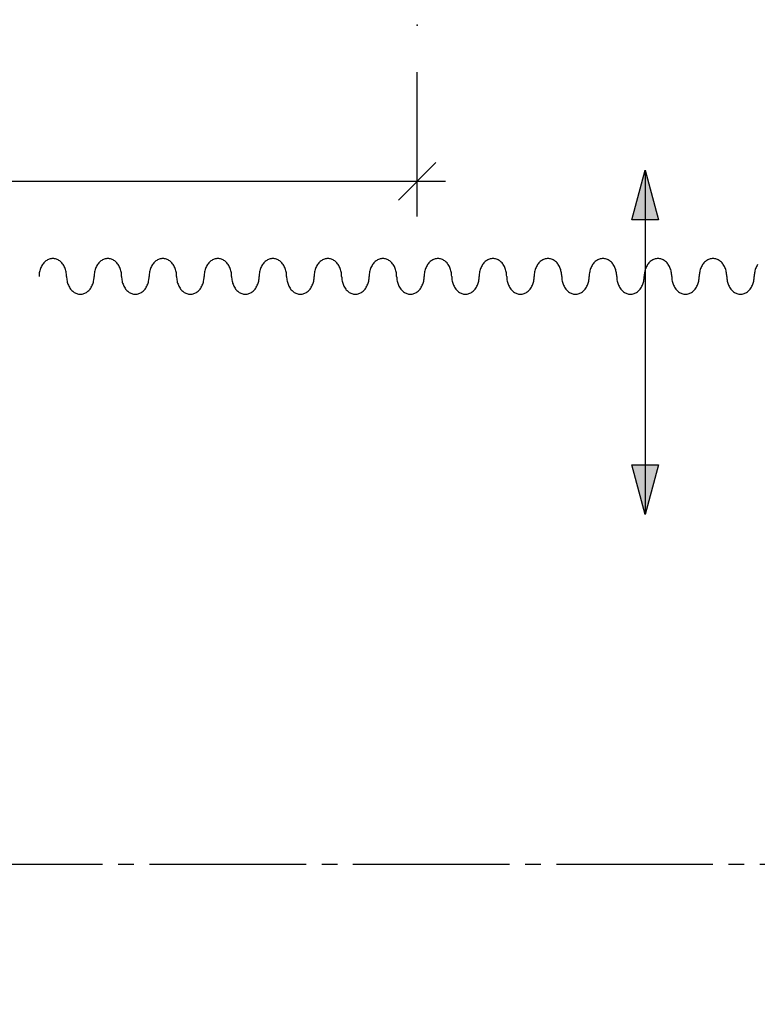
# Model space of a CAD drawing. Extents: x -158 to 41, y -123 to 59.
# Drawn here: x -13 to -8, y 25 to 31 of the extents above; entities that cross this region are included whole.
import ezdxf
from ezdxf.enums import TextEntityAlignment as Align

# ---------------------------------------------------------------- set-up
doc = ezdxf.new("R2010")
doc.units = 0
doc.header["$MEASUREMENT"] = 0
doc.linetypes.add('STYLE_09', pattern=[1.299925, 0.99994, -0.099995, 0.099995, -0.099995])
for name, color, linetype in [('018', 7, 'Continuous'), ('Bemaßung', 7, 'Continuous'), ('Tribüne', 7, 'Continuous'), ('Verdeckt', 7, 'Continuous')]:
    doc.layers.add(name, color=color, linetype=linetype)
doc.styles.add('ERSTELLTER_STIL_1', font='ARIAL.ttf')
doc.dimstyles.new('Dimstyle_2F0E', dxfattribs={"dimtxt": 0.25287, "dimasz": 0.227986, "dimexe": 0.18, "dimexo": 0.3, "dimgap": 0.09, "dimtad": 1, "dimzin": 0, "dimdsep": 46, "dimtxsty": 'ERSTELLTER_STIL_1', "dimblk": 'ARROWHEAD_6', "dimblk1": 'ARROWHEAD_6', "dimblk2": 'ARROWHEAD_6', "dimcen": 0.09, "dimclrd": 7, "dimclre": 7, "dimclrt": 7, "dimazin": 0, "dimtfac": 1, "dimtdec": 4, "dimtmove": 0, "dimatfit": 3, "dimfxl": 1, "dimtolj": 1, "dimtzin": 0, "dimarcsym": 0})

# ---------------------------------------------------------------- blocks, each defined once
blk = doc.blocks.new('HATCH_213', base_point=(-8.8387, 30.2059))
at = {"layer": 'Tribüne'}
blk.add_hatch(color=255, dxfattribs=at).paths.add_polyline_path([(-8.8387, 30.2059), (-8.7537, 30.5234), (-8.6686, 30.2059)], flags=0)
blk = doc.blocks.new('HATCH_214', base_point=(-8.6686, 28.6409))
at = {"layer": 'Tribüne'}
blk.add_hatch(color=255, dxfattribs=at).paths.add_polyline_path([(-8.6686, 28.6409), (-8.7537, 28.3234), (-8.8387, 28.6409)], flags=0)
blk = doc.blocks.new('*D848')
at = {"layer": 'Bemaßung', "color": 7, "linetype": 'Continuous'}
for p, q in [((16.106774, 43.034001), (16.106774, 42.854012)), ((16.226767, 42.734019), (15.986782, 42.974004)), ((5.000543, 42.854012), (16.331761, 42.854012)), ((16.106774, 42.854012), (16.106774, 19.278612)), ((15.986782, 19.398604), (16.226767, 19.158619)), ((-18.119457, 19.278612), (16.331761, 19.278612)), ((16.106774, 19.278612), (16.106774, 19.098623))]:
    blk.add_line(p, q, dxfattribs=at)
at = {"layer": 'Bemaßung', "color": 7, "style": 'ERSTELLTER_STIL_1', "oblique": -0.000003}
blk.add_text('5', height=0.168588, rotation=90, dxfattribs=at).set_placement((15.971919, 31.45685))
blk.add_text('23,57', height=0.25287, rotation=90, dxfattribs=at).set_placement((16.0562, 31.438392), align=Align.RIGHT)
blk = doc.blocks.new('ARROWHEAD_6')
at = {"color": 0, "linetype": 'Continuous'}
for p, q in [((-0.5, -0.5), (0.5, 0.5)), ((0, 0), (-1, 0))]:
    blk.add_line(p, q, dxfattribs=at)
blk = doc.blocks.new('*D950')
at = {"layer": 'Bemaßung', "color": 7, "linetype": 'Continuous'}
for p, q in [((-18.619457, 30.226956), (-18.619457, 31.151942)), ((-10.209457, 30.226956), (-10.209457, 31.148612)), ((-18.499464, 30.571935), (-18.739449, 30.33195)), ((-10.329449, 30.33195), (-10.089464, 30.571935)), ((-18.799446, 30.451942), (-18.619457, 30.451942)), ((-18.619457, 30.451942), (-10.209457, 30.451942)), ((-10.209457, 30.451942), (-10.029468, 30.451942))]:
    blk.add_line(p, q, dxfattribs=at)
at = {"layer": 'Bemaßung', "color": 7, "style": 'ERSTELLTER_STIL_1', "oblique": -0.000003}
blk.add_text('8,41', height=0.25287, dxfattribs=at).set_placement((-14.754025, 30.502516))

msp = doc.modelspace()

# ---------------------------------------------------------------- linework, layer by layer
at = {"layer": '018', "color": 7, "linetype": 'Continuous'}
msp.add_line((-8.753661, 30.523353), (-8.753661, 28.323353), dxfattribs=at)
for points in [[(-12.450116, 29.844479), (-12.4503, 29.852053), (-12.450852, 29.859498), (-12.451772, 29.866816), (-12.45306, 29.874006), (-12.454716, 29.881069), (-12.45674, 29.888003), (-12.459131, 29.894809), (-12.461891, 29.901488), (-12.464969, 29.907927), (-12.468317, 29.914018), (-12.471934, 29.919758), (-12.475821, 29.92515), (-12.479977, 29.930192), (-12.484402, 29.934884), (-12.489096, 29.939227), (-12.49406, 29.943221), (-12.499208, 29.946801), (-12.504455, 29.949904), (-12.5098, 29.952529), (-12.515244, 29.954677), (-12.520786, 29.956348), (-12.526427, 29.957542), (-12.532167, 29.958258), (-12.538005, 29.958496), (-12.543843, 29.958258), (-12.549582, 29.957542), (-12.555223, 29.956348), (-12.560766, 29.954677), (-12.566209, 29.952529), (-12.571554, 29.949904), (-12.576801, 29.946801), (-12.581949, 29.943221), (-12.586913, 29.939227), (-12.591608, 29.934884), (-12.596033, 29.930192), (-12.600189, 29.92515), (-12.604075, 29.919758), (-12.607692, 29.914018), (-12.61104, 29.907927), (-12.614118, 29.901488), (-12.616878, 29.894809), (-12.61927, 29.888003), (-12.621294, 29.881069), (-12.62295, 29.874006), (-12.624237, 29.866816), (-12.625157, 29.859498), (-12.625479, 29.855792), (-12.625709, 29.852053), (-12.62579, 29.850171), (-12.625847, 29.848282), (-12.625867, 29.847334), (-12.625882, 29.846384), (-12.62589, 29.845433), (-12.625893, 29.844479)], [(-12.098562, 29.844479), (-12.098746, 29.852053), (-12.099298, 29.859498), (-12.100218, 29.866816), (-12.101506, 29.874006), (-12.103162, 29.881069), (-12.105185, 29.888003), (-12.107577, 29.894809), (-12.110337, 29.901488), (-12.113415, 29.907927), (-12.116763, 29.914018), (-12.12038, 29.919758), (-12.124267, 29.92515), (-12.128423, 29.930192), (-12.132848, 29.934884), (-12.137542, 29.939227), (-12.142506, 29.943221), (-12.147654, 29.946801), (-12.152901, 29.949904), (-12.158246, 29.952529), (-12.16369, 29.954677), (-12.169232, 29.956348), (-12.174873, 29.957542), (-12.180613, 29.958258), (-12.186451, 29.958496), (-12.192289, 29.958258), (-12.198028, 29.957542), (-12.203669, 29.956348), (-12.209212, 29.954677), (-12.214655, 29.952529), (-12.22, 29.949904), (-12.225247, 29.946801), (-12.230395, 29.943221), (-12.235359, 29.939227), (-12.240053, 29.934884), (-12.244479, 29.930192), (-12.248635, 29.92515), (-12.252521, 29.919758), (-12.256138, 29.914018), (-12.259486, 29.907927), (-12.262564, 29.901488), (-12.265324, 29.894809), (-12.267716, 29.888003), (-12.26974, 29.881069), (-12.271395, 29.874006), (-12.272683, 29.866816), (-12.273603, 29.859498), (-12.273925, 29.855792), (-12.274155, 29.852053), (-12.274236, 29.850171), (-12.274293, 29.848282), (-12.274313, 29.847334), (-12.274328, 29.846384), (-12.274336, 29.845433), (-12.274339, 29.844479)], [(-11.747008, 29.844479), (-11.747192, 29.852053), (-11.747744, 29.859498), (-11.748664, 29.866816), (-11.749952, 29.874006), (-11.751608, 29.881069), (-11.753631, 29.888003), (-11.756023, 29.894809), (-11.758783, 29.901488), (-11.761861, 29.907927), (-11.765209, 29.914018), (-11.768826, 29.919758), (-11.772713, 29.92515), (-11.776868, 29.930192), (-11.781294, 29.934884), (-11.785988, 29.939227), (-11.790952, 29.943221), (-11.7961, 29.946801), (-11.801347, 29.949904), (-11.806692, 29.952529), (-11.812136, 29.954677), (-11.817678, 29.956348), (-11.823319, 29.957542), (-11.829058, 29.958258), (-11.834897, 29.958496), (-11.840735, 29.958258), (-11.846474, 29.957542), (-11.852115, 29.956348), (-11.857657, 29.954677), (-11.863101, 29.952529), (-11.868446, 29.949904), (-11.873693, 29.946801), (-11.878841, 29.943221), (-11.883805, 29.939227), (-11.888499, 29.934884), (-11.892925, 29.930192), (-11.89708, 29.92515), (-11.900967, 29.919758), (-11.904584, 29.914018), (-11.907932, 29.907927), (-11.91101, 29.901488), (-11.91377, 29.894809), (-11.916162, 29.888003), (-11.918186, 29.881069), (-11.919841, 29.874006), (-11.921129, 29.866816), (-11.922049, 29.859498), (-11.922371, 29.855792), (-11.922601, 29.852053), (-11.922682, 29.850171), (-11.922739, 29.848282), (-11.922759, 29.847334), (-11.922774, 29.846384), (-11.922782, 29.845433), (-11.922785, 29.844479)], [(-11.395454, 29.844479), (-11.395638, 29.852053), (-11.39619, 29.859498), (-11.39711, 29.866816), (-11.398398, 29.874006), (-11.400053, 29.881069), (-11.402077, 29.888003), (-11.404469, 29.894809), (-11.407229, 29.901488), (-11.410307, 29.907927), (-11.413655, 29.914018), (-11.417272, 29.919758), (-11.421159, 29.92515), (-11.425314, 29.930192), (-11.42974, 29.934884), (-11.434434, 29.939227), (-11.439398, 29.943221), (-11.444546, 29.946801), (-11.449793, 29.949904), (-11.455138, 29.952529), (-11.460582, 29.954677), (-11.466124, 29.956348), (-11.471765, 29.957542), (-11.477504, 29.958258), (-11.483342, 29.958496), (-11.489181, 29.958258), (-11.49492, 29.957542), (-11.500561, 29.956348), (-11.506103, 29.954677), (-11.511547, 29.952529), (-11.516892, 29.949904), (-11.522139, 29.946801), (-11.527287, 29.943221), (-11.532251, 29.939227), (-11.536945, 29.934884), (-11.54137, 29.930192), (-11.545526, 29.92515), (-11.549413, 29.919758), (-11.55303, 29.914018), (-11.556378, 29.907927), (-11.559456, 29.901488), (-11.562216, 29.894809), (-11.564608, 29.888003), (-11.566631, 29.881069), (-11.568287, 29.874006), (-11.569575, 29.866816), (-11.570495, 29.859498), (-11.570817, 29.855792), (-11.571047, 29.852053), (-11.571127, 29.850171), (-11.571185, 29.848282), (-11.571205, 29.847334), (-11.571219, 29.846384), (-11.571228, 29.845433), (-11.571231, 29.844479)], [(-11.0439, 29.844479), (-11.044084, 29.852053), (-11.044636, 29.859498), (-11.045556, 29.866816), (-11.046844, 29.874006), (-11.048499, 29.881069), (-11.050523, 29.888003), (-11.052915, 29.894809), (-11.055675, 29.901488), (-11.058753, 29.907927), (-11.062101, 29.914018), (-11.065718, 29.919758), (-11.069604, 29.92515), (-11.07376, 29.930192), (-11.078186, 29.934884), (-11.08288, 29.939227), (-11.087844, 29.943221), (-11.092992, 29.946801), (-11.098239, 29.949904), (-11.103584, 29.952529), (-11.109027, 29.954677), (-11.11457, 29.956348), (-11.120211, 29.957542), (-11.12595, 29.958258), (-11.131788, 29.958496), (-11.137626, 29.958258), (-11.143366, 29.957542), (-11.149007, 29.956348), (-11.154549, 29.954677), (-11.159993, 29.952529), (-11.165338, 29.949904), (-11.170585, 29.946801), (-11.175733, 29.943221), (-11.180697, 29.939227), (-11.185391, 29.934884), (-11.189816, 29.930192), (-11.193972, 29.92515), (-11.197859, 29.919758), (-11.201476, 29.914018), (-11.204824, 29.907927), (-11.207902, 29.901488), (-11.210662, 29.894809), (-11.213054, 29.888003), (-11.215077, 29.881069), (-11.216733, 29.874006), (-11.218021, 29.866816), (-11.218941, 29.859498), (-11.219263, 29.855792), (-11.219493, 29.852053), (-11.219573, 29.850171), (-11.219631, 29.848282), (-11.219651, 29.847334), (-11.219665, 29.846384), (-11.219674, 29.845433), (-11.219677, 29.844479)], [(-10.692346, 29.844479), (-10.69253, 29.852053), (-10.693082, 29.859498), (-10.694002, 29.866816), (-10.695289, 29.874006), (-10.696945, 29.881069), (-10.698969, 29.888003), (-10.701361, 29.894809), (-10.704121, 29.901488), (-10.707199, 29.907927), (-10.710547, 29.914018), (-10.714164, 29.919758), (-10.71805, 29.92515), (-10.722206, 29.930192), (-10.726631, 29.934884), (-10.731326, 29.939227), (-10.73629, 29.943221), (-10.741438, 29.946801), (-10.746684, 29.949904), (-10.75203, 29.952529), (-10.757473, 29.954677), (-10.763016, 29.956348), (-10.768657, 29.957542), (-10.774396, 29.958258), (-10.780234, 29.958496), (-10.786072, 29.958258), (-10.791812, 29.957542), (-10.797453, 29.956348), (-10.802995, 29.954677), (-10.808439, 29.952529), (-10.813784, 29.949904), (-10.819031, 29.946801), (-10.824179, 29.943221), (-10.829142, 29.939227), (-10.833837, 29.934884), (-10.838262, 29.930192), (-10.842418, 29.92515), (-10.846305, 29.919758), (-10.849922, 29.914018), (-10.85327, 29.907927), (-10.856348, 29.901488), (-10.859108, 29.894809), (-10.861499, 29.888003), (-10.863523, 29.881069), (-10.865179, 29.874006), (-10.866467, 29.866816), (-10.867387, 29.859498), (-10.867709, 29.855792), (-10.867939, 29.852053), (-10.868019, 29.850171), (-10.868077, 29.848282), (-10.868097, 29.847334), (-10.868111, 29.846384), (-10.86812, 29.845433), (-10.868123, 29.844479)], [(-10.340792, 29.844479), (-10.340976, 29.852053), (-10.341528, 29.859498), (-10.342447, 29.866816), (-10.343735, 29.874006), (-10.345391, 29.881069), (-10.347415, 29.888003), (-10.349807, 29.894809), (-10.352566, 29.901488), (-10.355645, 29.907927), (-10.358993, 29.914018), (-10.36261, 29.919758), (-10.366496, 29.92515), (-10.370652, 29.930192), (-10.375077, 29.934884), (-10.379772, 29.939227), (-10.384736, 29.943221), (-10.389884, 29.946801), (-10.39513, 29.949904), (-10.400476, 29.952529), (-10.405919, 29.954678), (-10.411462, 29.956348), (-10.417103, 29.957542), (-10.422842, 29.958258), (-10.42868, 29.958496), (-10.434518, 29.958258), (-10.440258, 29.957542), (-10.445899, 29.956348), (-10.451441, 29.954678), (-10.456885, 29.952529), (-10.46223, 29.949904), (-10.467476, 29.946801), (-10.472624, 29.943221), (-10.477588, 29.939227), (-10.482283, 29.934884), (-10.486708, 29.930192), (-10.490864, 29.92515), (-10.494751, 29.919758), (-10.498368, 29.914018), (-10.501715, 29.907927), (-10.504794, 29.901488), (-10.507554, 29.894809), (-10.509945, 29.888003), (-10.511969, 29.881069), (-10.513625, 29.874006), (-10.514913, 29.866816), (-10.515833, 29.859498), (-10.516155, 29.855792), (-10.516385, 29.852053), (-10.516465, 29.850171), (-10.516523, 29.848282), (-10.516543, 29.847334), (-10.516557, 29.846384), (-10.516566, 29.845433), (-10.516569, 29.844479)], [(-9.989238, 29.844479), (-9.989422, 29.852053), (-9.989973, 29.859498), (-9.990893, 29.866816), (-9.992181, 29.874006), (-9.993837, 29.881069), (-9.995861, 29.888003), (-9.998253, 29.894809), (-10.001012, 29.901488), (-10.004091, 29.907927), (-10.007439, 29.914018), (-10.011056, 29.919758), (-10.014942, 29.92515), (-10.019098, 29.930192), (-10.023523, 29.934884), (-10.028218, 29.939227), (-10.033182, 29.943221), (-10.03833, 29.946801), (-10.043576, 29.949904), (-10.048921, 29.952529), (-10.054365, 29.954678), (-10.059908, 29.956348), (-10.065548, 29.957542), (-10.071288, 29.958258), (-10.077126, 29.958496), (-10.082964, 29.958258), (-10.088704, 29.957542), (-10.094345, 29.956348), (-10.099887, 29.954678), (-10.105331, 29.952529), (-10.110676, 29.949904), (-10.115922, 29.946801), (-10.12107, 29.943221), (-10.126034, 29.939227), (-10.130729, 29.934884), (-10.135154, 29.930192), (-10.13931, 29.92515), (-10.143196, 29.919758), (-10.146814, 29.914018), (-10.150161, 29.907927), (-10.15324, 29.901488), (-10.156, 29.894809), (-10.158391, 29.888003), (-10.160415, 29.881069), (-10.162071, 29.874006), (-10.163359, 29.866816), (-10.164279, 29.859498), (-10.164601, 29.855792), (-10.164831, 29.852053), (-10.164911, 29.850171), (-10.164969, 29.848282), (-10.164989, 29.847334), (-10.165003, 29.846384), (-10.165012, 29.845433), (-10.165015, 29.844479)], [(-9.637683, 29.844479), (-9.637867, 29.852053), (-9.638419, 29.859498), (-9.639339, 29.866816), (-9.640627, 29.874006), (-9.642283, 29.881069), (-9.644307, 29.888003), (-9.646699, 29.894809), (-9.649458, 29.901488), (-9.652537, 29.907927), (-9.655884, 29.914018), (-9.659502, 29.919758), (-9.663388, 29.92515), (-9.667544, 29.930192), (-9.671969, 29.934884), (-9.676664, 29.939227), (-9.681628, 29.943221), (-9.686776, 29.946801), (-9.692022, 29.949904), (-9.697367, 29.952529), (-9.702811, 29.954678), (-9.708353, 29.956348), (-9.713994, 29.957542), (-9.719734, 29.958258), (-9.725572, 29.958496), (-9.73141, 29.958258), (-9.73715, 29.957542), (-9.742791, 29.956348), (-9.748333, 29.954678), (-9.753777, 29.952529), (-9.759122, 29.949904), (-9.764368, 29.946801), (-9.769516, 29.943221), (-9.77448, 29.939227), (-9.779175, 29.934884), (-9.7836, 29.930192), (-9.787756, 29.92515), (-9.791642, 29.919758), (-9.79526, 29.914018), (-9.798607, 29.907927), (-9.801686, 29.901488), (-9.804445, 29.894809), (-9.806837, 29.888003), (-9.808861, 29.881069), (-9.810517, 29.874006), (-9.811805, 29.866816), (-9.812725, 29.859498), (-9.813047, 29.855792), (-9.813277, 29.852053), (-9.813357, 29.850171), (-9.813415, 29.848282), (-9.813435, 29.847334), (-9.813449, 29.846384), (-9.813458, 29.845433), (-9.813461, 29.844479)], [(-9.286129, 29.844479), (-9.286313, 29.852053), (-9.286865, 29.859498), (-9.287785, 29.866816), (-9.289073, 29.874006), (-9.290729, 29.881069), (-9.292753, 29.888003), (-9.295144, 29.894809), (-9.297904, 29.901488), (-9.300983, 29.907927), (-9.30433, 29.914018), (-9.307947, 29.919758), (-9.311834, 29.92515), (-9.31599, 29.930192), (-9.320415, 29.934884), (-9.32511, 29.939227), (-9.330074, 29.943221), (-9.335222, 29.946801), (-9.340468, 29.949904), (-9.345813, 29.952529), (-9.351257, 29.954678), (-9.356799, 29.956348), (-9.36244, 29.957542), (-9.36818, 29.958258), (-9.374018, 29.958496), (-9.379856, 29.958258), (-9.385596, 29.957542), (-9.391236, 29.956348), (-9.396779, 29.954678), (-9.402223, 29.952529), (-9.407568, 29.949904), (-9.412814, 29.946801), (-9.417962, 29.943221), (-9.422926, 29.939227), (-9.427621, 29.934884), (-9.432046, 29.930192), (-9.436202, 29.92515), (-9.440088, 29.919758), (-9.443705, 29.914018), (-9.447053, 29.907927), (-9.450132, 29.901488), (-9.452891, 29.894809), (-9.455283, 29.888003), (-9.457307, 29.881069), (-9.458963, 29.874006), (-9.460251, 29.866816), (-9.46117, 29.859498), (-9.461492, 29.855792), (-9.461722, 29.852053), (-9.461803, 29.850171), (-9.46186, 29.848282), (-9.461881, 29.847334), (-9.461895, 29.846384), (-9.461904, 29.845433), (-9.461906, 29.844479)], [(-8.934575, 29.844479), (-8.934759, 29.852053), (-8.935311, 29.859498), (-8.936231, 29.866816), (-8.937519, 29.874006), (-8.939175, 29.881069), (-8.941199, 29.888003), (-8.94359, 29.894809), (-8.94635, 29.901488), (-8.949429, 29.907927), (-8.952776, 29.914018), (-8.956393, 29.919758), (-8.96028, 29.92515), (-8.964436, 29.930192), (-8.968861, 29.934884), (-8.973556, 29.939227), (-8.97852, 29.943221), (-8.983668, 29.946801), (-8.988914, 29.949904), (-8.994259, 29.952529), (-8.999703, 29.954678), (-9.005245, 29.956348), (-9.010886, 29.957542), (-9.016626, 29.958258), (-9.022464, 29.958496), (-9.028302, 29.958258), (-9.034041, 29.957542), (-9.039682, 29.956348), (-9.045225, 29.954678), (-9.050668, 29.952529), (-9.056014, 29.949904), (-9.06126, 29.946801), (-9.066408, 29.943221), (-9.071372, 29.939227), (-9.076067, 29.934884), (-9.080492, 29.930192), (-9.084648, 29.92515), (-9.088534, 29.919758), (-9.092151, 29.914018), (-9.095499, 29.907927), (-9.098578, 29.901488), (-9.101337, 29.894809), (-9.103729, 29.888003), (-9.105753, 29.881069), (-9.107409, 29.874006), (-9.108697, 29.866816), (-9.109616, 29.859498), (-9.109938, 29.855792), (-9.110168, 29.852053), (-9.110249, 29.850171), (-9.110306, 29.848282), (-9.110326, 29.847334), (-9.110341, 29.846384), (-9.110349, 29.845433), (-9.110352, 29.844479)], [(-8.583021, 29.844479), (-8.583205, 29.852053), (-8.583757, 29.859498), (-8.584677, 29.866816), (-8.585965, 29.874006), (-8.587621, 29.881069), (-8.589645, 29.888003), (-8.592036, 29.894809), (-8.594796, 29.901488), (-8.597874, 29.907927), (-8.601222, 29.914018), (-8.604839, 29.919758), (-8.608726, 29.92515), (-8.612882, 29.930192), (-8.617307, 29.934884), (-8.622001, 29.939227), (-8.626965, 29.943221), (-8.632113, 29.946801), (-8.63736, 29.949904), (-8.642705, 29.952529), (-8.648149, 29.954678), (-8.653691, 29.956348), (-8.659332, 29.957542), (-8.665072, 29.958258), (-8.67091, 29.958496), (-8.676748, 29.958258), (-8.682487, 29.957542), (-8.688128, 29.956348), (-8.693671, 29.954678), (-8.699114, 29.952529), (-8.704459, 29.949904), (-8.709706, 29.946801), (-8.714854, 29.943221), (-8.719818, 29.939227), (-8.724513, 29.934884), (-8.728938, 29.930192), (-8.733094, 29.92515), (-8.73698, 29.919758), (-8.740597, 29.914018), (-8.743945, 29.907927), (-8.747023, 29.901488), (-8.749783, 29.894809), (-8.752175, 29.888003), (-8.754199, 29.881069), (-8.755855, 29.874006), (-8.757142, 29.866816), (-8.758062, 29.859498), (-8.758384, 29.855792), (-8.758614, 29.852053), (-8.758695, 29.850171), (-8.758752, 29.848282), (-8.758772, 29.847334), (-8.758787, 29.846384), (-8.758795, 29.845433), (-8.758798, 29.844479)], [(-8.231467, 29.844479), (-8.231651, 29.852053), (-8.232203, 29.859498), (-8.233123, 29.866816), (-8.234411, 29.874006), (-8.236067, 29.881069), (-8.23809, 29.888003), (-8.240482, 29.894809), (-8.243242, 29.901488), (-8.24632, 29.907927), (-8.249668, 29.914018), (-8.253285, 29.919758), (-8.257172, 29.92515), (-8.261328, 29.930192), (-8.265753, 29.934884), (-8.270447, 29.939227), (-8.275411, 29.943221), (-8.280559, 29.946801), (-8.285806, 29.949904), (-8.291151, 29.952529), (-8.296595, 29.954678), (-8.302137, 29.956348), (-8.307778, 29.957542), (-8.313518, 29.958258), (-8.319356, 29.958496), (-8.325194, 29.958258), (-8.330933, 29.957542), (-8.336574, 29.956348), (-8.342117, 29.954678), (-8.34756, 29.952529), (-8.352905, 29.949904), (-8.358152, 29.946801), (-8.3633, 29.943221), (-8.368264, 29.939227), (-8.372958, 29.934884), (-8.377384, 29.930192), (-8.38154, 29.92515), (-8.385426, 29.919758), (-8.389043, 29.914018), (-8.392391, 29.907927), (-8.395469, 29.901488), (-8.398229, 29.894809), (-8.400621, 29.888003), (-8.402645, 29.881069), (-8.4043, 29.874006), (-8.405588, 29.866816), (-8.406508, 29.859498), (-8.40683, 29.855792), (-8.40706, 29.852053), (-8.407141, 29.850171), (-8.407198, 29.848282), (-8.407218, 29.847334), (-8.407233, 29.846384), (-8.407241, 29.845433), (-8.407244, 29.844479)], [(-8.033872, 29.919758), (-8.037489, 29.914018), (-8.040837, 29.907927), (-8.043915, 29.901488), (-8.046675, 29.894809), (-8.049067, 29.888003), (-8.051091, 29.881069), (-8.052746, 29.874006), (-8.054034, 29.866816), (-8.054954, 29.859498), (-8.055276, 29.855792), (-8.055506, 29.852053), (-8.055587, 29.850171), (-8.055644, 29.848282), (-8.055664, 29.847334), (-8.055679, 29.846384), (-8.055687, 29.845433), (-8.05569, 29.844479)], [(-12.450116, 29.844479), (-12.449932, 29.836905), (-12.44938, 29.829459), (-12.44846, 29.822141), (-12.447172, 29.814951), (-12.445517, 29.807889), (-12.443493, 29.800955), (-12.441101, 29.794148), (-12.438341, 29.78747), (-12.435263, 29.78103), (-12.431915, 29.77494), (-12.428298, 29.769199), (-12.424412, 29.763808), (-12.420256, 29.758766), (-12.41583, 29.754073), (-12.411136, 29.74973), (-12.406172, 29.745737), (-12.401024, 29.742157), (-12.395777, 29.739054), (-12.390432, 29.736428), (-12.384989, 29.73428), (-12.379446, 29.732609), (-12.373805, 29.731416), (-12.368066, 29.7307), (-12.362228, 29.730461), (-12.35639, 29.7307), (-12.35065, 29.731416), (-12.345009, 29.732609), (-12.339467, 29.73428), (-12.334023, 29.736428), (-12.328678, 29.739054), (-12.323431, 29.742157), (-12.318283, 29.745737), (-12.313319, 29.74973), (-12.308625, 29.754073), (-12.3042, 29.758766), (-12.300044, 29.763808), (-12.296157, 29.769199), (-12.29254, 29.77494), (-12.289192, 29.78103), (-12.286114, 29.78747), (-12.283354, 29.794148), (-12.280962, 29.800955), (-12.278939, 29.807889), (-12.277283, 29.814951), (-12.275995, 29.822141), (-12.275075, 29.829459), (-12.274753, 29.833166), (-12.274523, 29.836905), (-12.274443, 29.838787), (-12.274385, 29.840676), (-12.274365, 29.841624), (-12.274351, 29.842573), (-12.274342, 29.843525), (-12.274339, 29.844479)], [(-12.098562, 29.844479), (-12.098378, 29.836905), (-12.097826, 29.829459), (-12.096906, 29.822141), (-12.095618, 29.814951), (-12.093963, 29.807889), (-12.091939, 29.800955), (-12.089547, 29.794148), (-12.086787, 29.78747), (-12.083709, 29.78103), (-12.080361, 29.77494), (-12.076744, 29.769199), (-12.072857, 29.763808), (-12.068702, 29.758766), (-12.064276, 29.754073), (-12.059582, 29.74973), (-12.054618, 29.745737), (-12.04947, 29.742157), (-12.044223, 29.739054), (-12.038878, 29.736428), (-12.033434, 29.73428), (-12.027892, 29.732609), (-12.022251, 29.731416), (-12.016512, 29.7307), (-12.010674, 29.730461), (-12.004835, 29.7307), (-11.999096, 29.731416), (-11.993455, 29.732609), (-11.987913, 29.73428), (-11.982469, 29.736428), (-11.977124, 29.739054), (-11.971877, 29.742157), (-11.966729, 29.745737), (-11.961765, 29.74973), (-11.957071, 29.754073), (-11.952646, 29.758766), (-11.94849, 29.763808), (-11.944603, 29.769199), (-11.940986, 29.77494), (-11.937638, 29.78103), (-11.93456, 29.78747), (-11.9318, 29.794148), (-11.929408, 29.800955), (-11.927385, 29.807889), (-11.925729, 29.814951), (-11.924441, 29.822141), (-11.923521, 29.829459), (-11.923199, 29.833166), (-11.922969, 29.836905), (-11.922889, 29.838787), (-11.922831, 29.840676), (-11.922811, 29.841624), (-11.922797, 29.842573), (-11.922788, 29.843525), (-11.922785, 29.844479)], [(-11.747008, 29.844479), (-11.746824, 29.836905), (-11.746272, 29.829459), (-11.745352, 29.822141), (-11.744064, 29.814951), (-11.742408, 29.807889), (-11.740385, 29.800955), (-11.737993, 29.794148), (-11.735233, 29.78747), (-11.732155, 29.78103), (-11.728807, 29.77494), (-11.72519, 29.769199), (-11.721303, 29.763808), (-11.717148, 29.758766), (-11.712722, 29.754073), (-11.708028, 29.74973), (-11.703064, 29.745737), (-11.697916, 29.742157), (-11.692669, 29.739054), (-11.687324, 29.736428), (-11.68188, 29.73428), (-11.676338, 29.732609), (-11.670697, 29.731416), (-11.664958, 29.7307), (-11.659119, 29.730461), (-11.653281, 29.7307), (-11.647542, 29.731416), (-11.641901, 29.732609), (-11.636359, 29.73428), (-11.630915, 29.736428), (-11.62557, 29.739054), (-11.620323, 29.742157), (-11.615175, 29.745737), (-11.610211, 29.74973), (-11.605517, 29.754073), (-11.601091, 29.758766), (-11.596936, 29.763808), (-11.593049, 29.769199), (-11.589432, 29.77494), (-11.586084, 29.78103), (-11.583006, 29.78747), (-11.580246, 29.794148), (-11.577854, 29.800955), (-11.575831, 29.807889), (-11.574175, 29.814951), (-11.572887, 29.822141), (-11.571967, 29.829459), (-11.571645, 29.833166), (-11.571415, 29.836905), (-11.571334, 29.838787), (-11.571277, 29.840676), (-11.571257, 29.841624), (-11.571242, 29.842573), (-11.571234, 29.843525), (-11.571231, 29.844479)], [(-11.395454, 29.844479), (-11.39527, 29.836905), (-11.394718, 29.829459), (-11.393798, 29.822141), (-11.39251, 29.814951), (-11.390854, 29.807889), (-11.388831, 29.800955), (-11.386439, 29.794148), (-11.383679, 29.78747), (-11.380601, 29.78103), (-11.377253, 29.77494), (-11.373636, 29.769199), (-11.369749, 29.763808), (-11.365593, 29.758766), (-11.361168, 29.754073), (-11.356474, 29.74973), (-11.35151, 29.745737), (-11.346362, 29.742157), (-11.341115, 29.739054), (-11.33577, 29.736428), (-11.330326, 29.73428), (-11.324784, 29.732609), (-11.319143, 29.731416), (-11.313404, 29.7307), (-11.307565, 29.730461), (-11.301727, 29.7307), (-11.295988, 29.731416), (-11.290347, 29.732609), (-11.284804, 29.73428), (-11.279361, 29.736428), (-11.274016, 29.739054), (-11.268769, 29.742157), (-11.263621, 29.745737), (-11.258657, 29.74973), (-11.253963, 29.754073), (-11.249537, 29.758766), (-11.245381, 29.763808), (-11.241495, 29.769199), (-11.237878, 29.77494), (-11.23453, 29.78103), (-11.231452, 29.78747), (-11.228692, 29.794148), (-11.2263, 29.800955), (-11.224276, 29.807889), (-11.222621, 29.814951), (-11.221333, 29.822141), (-11.220413, 29.829459), (-11.220091, 29.833166), (-11.219861, 29.836905), (-11.21978, 29.838787), (-11.219723, 29.840676), (-11.219703, 29.841624), (-11.219688, 29.842573), (-11.21968, 29.843525), (-11.219677, 29.844479)], [(-11.0439, 29.844479), (-11.043716, 29.836905), (-11.043164, 29.829459), (-11.042244, 29.822141), (-11.040956, 29.814951), (-11.0393, 29.807889), (-11.037276, 29.800955), (-11.034885, 29.794148), (-11.032125, 29.78747), (-11.029047, 29.78103), (-11.025699, 29.77494), (-11.022082, 29.769199), (-11.018195, 29.763808), (-11.014039, 29.758766), (-11.009614, 29.754073), (-11.00492, 29.74973), (-10.999956, 29.745737), (-10.994808, 29.742157), (-10.989561, 29.739054), (-10.984216, 29.736428), (-10.978772, 29.73428), (-10.97323, 29.732609), (-10.967589, 29.731416), (-10.961849, 29.7307), (-10.956011, 29.730461), (-10.950173, 29.7307), (-10.944434, 29.731416), (-10.938793, 29.732609), (-10.93325, 29.73428), (-10.927807, 29.736428), (-10.922462, 29.739054), (-10.917215, 29.742157), (-10.912067, 29.745737), (-10.907103, 29.74973), (-10.902408, 29.754073), (-10.897983, 29.758766), (-10.893827, 29.763808), (-10.889941, 29.769199), (-10.886324, 29.77494), (-10.882976, 29.78103), (-10.879898, 29.78747), (-10.877138, 29.794148), (-10.874746, 29.800955), (-10.872722, 29.807889), (-10.871066, 29.814951), (-10.869779, 29.822141), (-10.868859, 29.829459), (-10.868537, 29.833166), (-10.868307, 29.836905), (-10.868226, 29.838787), (-10.868169, 29.840676), (-10.868149, 29.841624), (-10.868134, 29.842573), (-10.868126, 29.843525), (-10.868123, 29.844479)], [(-10.692346, 29.844479), (-10.692162, 29.836905), (-10.69161, 29.829459), (-10.69069, 29.822141), (-10.689402, 29.814951), (-10.687746, 29.807889), (-10.685722, 29.800955), (-10.683331, 29.794148), (-10.680571, 29.78747), (-10.677493, 29.78103), (-10.674145, 29.77494), (-10.670528, 29.769199), (-10.666641, 29.763808), (-10.662485, 29.758766), (-10.65806, 29.754073), (-10.653365, 29.74973), (-10.648401, 29.745737), (-10.643254, 29.742157), (-10.638007, 29.739054), (-10.632662, 29.736428), (-10.627218, 29.73428), (-10.621676, 29.732609), (-10.616035, 29.731416), (-10.610295, 29.7307), (-10.604457, 29.730461), (-10.598619, 29.7307), (-10.59288, 29.731416), (-10.587239, 29.732609), (-10.581696, 29.73428), (-10.576253, 29.736428), (-10.570907, 29.739054), (-10.565661, 29.742157), (-10.560513, 29.745737), (-10.555549, 29.74973), (-10.550854, 29.754073), (-10.546429, 29.758766), (-10.542273, 29.763808), (-10.538387, 29.769199), (-10.53477, 29.77494), (-10.531422, 29.78103), (-10.528344, 29.78747), (-10.525584, 29.794148), (-10.523192, 29.800955), (-10.521168, 29.807889), (-10.519512, 29.814951), (-10.518225, 29.822141), (-10.517305, 29.829459), (-10.516983, 29.833166), (-10.516753, 29.836905), (-10.516672, 29.838787), (-10.516615, 29.840676), (-10.516595, 29.841624), (-10.51658, 29.842573), (-10.516572, 29.843525), (-10.516569, 29.844479)], [(-10.340792, 29.844479), (-10.340608, 29.836905), (-10.340056, 29.829459), (-10.339136, 29.822141), (-10.337848, 29.814951), (-10.336192, 29.807889), (-10.334168, 29.800955), (-10.331777, 29.794148), (-10.329017, 29.78747), (-10.325938, 29.78103), (-10.322591, 29.77494), (-10.318974, 29.769199), (-10.315087, 29.763808), (-10.310931, 29.758766), (-10.306506, 29.754073), (-10.301811, 29.74973), (-10.296847, 29.745737), (-10.291699, 29.742157), (-10.286453, 29.739054), (-10.281108, 29.736428), (-10.275664, 29.73428), (-10.270122, 29.732609), (-10.264481, 29.731416), (-10.258741, 29.7307), (-10.252903, 29.730461), (-10.247065, 29.7307), (-10.241325, 29.731416), (-10.235685, 29.732609), (-10.230142, 29.73428), (-10.224698, 29.736428), (-10.219353, 29.739054), (-10.214107, 29.742157), (-10.208959, 29.745737), (-10.203995, 29.74973), (-10.1993, 29.754073), (-10.194875, 29.758766), (-10.190719, 29.763808), (-10.186833, 29.769199), (-10.183216, 29.77494), (-10.179868, 29.78103), (-10.176789, 29.78747), (-10.17403, 29.794148), (-10.171638, 29.800955), (-10.169614, 29.807889), (-10.167958, 29.814951), (-10.16667, 29.822141), (-10.165751, 29.829459), (-10.165429, 29.833166), (-10.165199, 29.836905), (-10.165118, 29.838787), (-10.165061, 29.840676), (-10.16504, 29.841624), (-10.165026, 29.842573), (-10.165017, 29.843525), (-10.165015, 29.844479)], [(-9.989238, 29.844479), (-9.989054, 29.836905), (-9.988502, 29.829459), (-9.987582, 29.822141), (-9.986294, 29.814951), (-9.984638, 29.807889), (-9.982614, 29.800955), (-9.980222, 29.794148), (-9.977463, 29.78747), (-9.974384, 29.78103), (-9.971037, 29.77494), (-9.967419, 29.769199), (-9.963533, 29.763808), (-9.959377, 29.758766), (-9.954952, 29.754073), (-9.950257, 29.74973), (-9.945293, 29.745737), (-9.940145, 29.742157), (-9.934899, 29.739054), (-9.929554, 29.736428), (-9.92411, 29.73428), (-9.918568, 29.732609), (-9.912927, 29.731416), (-9.907187, 29.7307), (-9.901349, 29.730461), (-9.895511, 29.7307), (-9.889771, 29.731416), (-9.88413, 29.732609), (-9.878588, 29.73428), (-9.873144, 29.736428), (-9.867799, 29.739054), (-9.862553, 29.742157), (-9.857405, 29.745737), (-9.852441, 29.74973), (-9.847746, 29.754073), (-9.843321, 29.758766), (-9.839165, 29.763808), (-9.835279, 29.769199), (-9.831661, 29.77494), (-9.828314, 29.78103), (-9.825235, 29.78747), (-9.822476, 29.794148), (-9.820084, 29.800955), (-9.81806, 29.807889), (-9.816404, 29.814951), (-9.815116, 29.822141), (-9.814196, 29.829459), (-9.813874, 29.833166), (-9.813644, 29.836905), (-9.813564, 29.838787), (-9.813507, 29.840676), (-9.813486, 29.841624), (-9.813472, 29.842573), (-9.813463, 29.843525), (-9.813461, 29.844479)], [(-9.637683, 29.844479), (-9.637499, 29.836905), (-9.636948, 29.829459), (-9.636028, 29.822141), (-9.63474, 29.814951), (-9.633084, 29.807889), (-9.63106, 29.800955), (-9.628668, 29.794148), (-9.625909, 29.78747), (-9.62283, 29.78103), (-9.619482, 29.77494), (-9.615865, 29.769199), (-9.611979, 29.763808), (-9.607823, 29.758766), (-9.603398, 29.754073), (-9.598703, 29.74973), (-9.593739, 29.745737), (-9.588591, 29.742157), (-9.583345, 29.739054), (-9.578, 29.736428), (-9.572556, 29.73428), (-9.567014, 29.732609), (-9.561373, 29.731416), (-9.555633, 29.7307), (-9.549795, 29.730461), (-9.543957, 29.7307), (-9.538217, 29.731416), (-9.532576, 29.732609), (-9.527034, 29.73428), (-9.52159, 29.736428), (-9.516245, 29.739054), (-9.510999, 29.742157), (-9.505851, 29.745737), (-9.500887, 29.74973), (-9.496192, 29.754073), (-9.491767, 29.758766), (-9.487611, 29.763808), (-9.483725, 29.769199), (-9.480107, 29.77494), (-9.47676, 29.78103), (-9.473681, 29.78747), (-9.470922, 29.794148), (-9.46853, 29.800955), (-9.466506, 29.807889), (-9.46485, 29.814951), (-9.463562, 29.822141), (-9.462642, 29.829459), (-9.46232, 29.833166), (-9.46209, 29.836905), (-9.46201, 29.838787), (-9.461952, 29.840676), (-9.461932, 29.841624), (-9.461918, 29.842573), (-9.461909, 29.843525), (-9.461906, 29.844479)], [(-9.286129, 29.844479), (-9.285945, 29.836905), (-9.285393, 29.829459), (-9.284474, 29.822141), (-9.283186, 29.814951), (-9.28153, 29.807889), (-9.279506, 29.800955), (-9.277114, 29.794148), (-9.274355, 29.78747), (-9.271276, 29.78103), (-9.267928, 29.77494), (-9.264311, 29.769199), (-9.260425, 29.763808), (-9.256269, 29.758766), (-9.251844, 29.754073), (-9.247149, 29.74973), (-9.242185, 29.745737), (-9.237037, 29.742157), (-9.231791, 29.739054), (-9.226445, 29.736428), (-9.221002, 29.73428), (-9.215459, 29.732609), (-9.209818, 29.731416), (-9.204079, 29.7307), (-9.198241, 29.730461), (-9.192403, 29.7307), (-9.186663, 29.731416), (-9.181022, 29.732609), (-9.17548, 29.73428), (-9.170036, 29.736428), (-9.164691, 29.739054), (-9.159445, 29.742157), (-9.154297, 29.745737), (-9.149333, 29.74973), (-9.144638, 29.754073), (-9.140213, 29.758766), (-9.136057, 29.763808), (-9.13217, 29.769199), (-9.128553, 29.77494), (-9.125206, 29.78103), (-9.122127, 29.78747), (-9.119367, 29.794148), (-9.116976, 29.800955), (-9.114952, 29.807889), (-9.113296, 29.814951), (-9.112008, 29.822141), (-9.111088, 29.829459), (-9.110766, 29.833166), (-9.110536, 29.836905), (-9.110456, 29.838787), (-9.110398, 29.840676), (-9.110378, 29.841624), (-9.110364, 29.842573), (-9.110355, 29.843525), (-9.110352, 29.844479)], [(-8.934575, 29.844479), (-8.934391, 29.836905), (-8.933839, 29.829459), (-8.932919, 29.822141), (-8.931632, 29.814951), (-8.929976, 29.807889), (-8.927952, 29.800955), (-8.92556, 29.794148), (-8.9228, 29.78747), (-8.919722, 29.78103), (-8.916374, 29.77494), (-8.912757, 29.769199), (-8.908871, 29.763808), (-8.904715, 29.758766), (-8.90029, 29.754073), (-8.895595, 29.74973), (-8.890631, 29.745737), (-8.885483, 29.742157), (-8.880237, 29.739054), (-8.874891, 29.736428), (-8.869448, 29.73428), (-8.863905, 29.732609), (-8.858264, 29.731416), (-8.852525, 29.7307), (-8.846687, 29.730461), (-8.840849, 29.7307), (-8.835109, 29.731416), (-8.829468, 29.732609), (-8.823926, 29.73428), (-8.818482, 29.736428), (-8.813137, 29.739054), (-8.80789, 29.742157), (-8.802743, 29.745737), (-8.797779, 29.74973), (-8.793084, 29.754073), (-8.788659, 29.758766), (-8.784503, 29.763808), (-8.780616, 29.769199), (-8.776999, 29.77494), (-8.773651, 29.78103), (-8.770573, 29.78747), (-8.767813, 29.794148), (-8.765422, 29.800955), (-8.763398, 29.807889), (-8.761742, 29.814951), (-8.760454, 29.822141), (-8.759534, 29.829459), (-8.759212, 29.833166), (-8.758982, 29.836905), (-8.758902, 29.838787), (-8.758844, 29.840676), (-8.758824, 29.841624), (-8.75881, 29.842573), (-8.758801, 29.843525), (-8.758798, 29.844479)], [(-8.583021, 29.844479), (-8.582837, 29.836905), (-8.582285, 29.829459), (-8.581365, 29.822141), (-8.580077, 29.814951), (-8.578422, 29.807889), (-8.576398, 29.800955), (-8.574006, 29.794148), (-8.571246, 29.78747), (-8.568168, 29.78103), (-8.56482, 29.77494), (-8.561203, 29.769199), (-8.557317, 29.763808), (-8.553161, 29.758766), (-8.548736, 29.754073), (-8.544041, 29.74973), (-8.539077, 29.745737), (-8.533929, 29.742157), (-8.528682, 29.739054), (-8.523337, 29.736428), (-8.517894, 29.73428), (-8.512351, 29.732609), (-8.50671, 29.731416), (-8.500971, 29.7307), (-8.495133, 29.730461), (-8.489295, 29.7307), (-8.483555, 29.731416), (-8.477914, 29.732609), (-8.472372, 29.73428), (-8.466928, 29.736428), (-8.461583, 29.739054), (-8.456336, 29.742157), (-8.451188, 29.745737), (-8.446224, 29.74973), (-8.44153, 29.754073), (-8.437105, 29.758766), (-8.432949, 29.763808), (-8.429062, 29.769199), (-8.425445, 29.77494), (-8.422097, 29.78103), (-8.419019, 29.78747), (-8.416259, 29.794148), (-8.413867, 29.800955), (-8.411844, 29.807889), (-8.410188, 29.814951), (-8.4089, 29.822141), (-8.40798, 29.829459), (-8.407658, 29.833166), (-8.407428, 29.836905), (-8.407348, 29.838787), (-8.40729, 29.840676), (-8.40727, 29.841624), (-8.407256, 29.842573), (-8.407247, 29.843525), (-8.407244, 29.844479)], [(-8.231467, 29.844479), (-8.231283, 29.836905), (-8.230731, 29.829459), (-8.229811, 29.822141), (-8.228523, 29.814951), (-8.226868, 29.807889), (-8.224844, 29.800955), (-8.222452, 29.794148), (-8.219692, 29.78747), (-8.216614, 29.78103), (-8.213266, 29.77494), (-8.209649, 29.769199), (-8.205763, 29.763808), (-8.201607, 29.758766), (-8.197181, 29.754073), (-8.192487, 29.74973), (-8.187523, 29.745737), (-8.182375, 29.742157), (-8.177128, 29.739054), (-8.171783, 29.736428), (-8.166339, 29.73428), (-8.160797, 29.732609), (-8.155156, 29.731416), (-8.149417, 29.7307), (-8.143579, 29.730461), (-8.13774, 29.7307), (-8.132001, 29.731416), (-8.12636, 29.732609), (-8.120818, 29.73428), (-8.115374, 29.736428), (-8.110029, 29.739054), (-8.104782, 29.742157), (-8.099634, 29.745737), (-8.09467, 29.74973), (-8.089976, 29.754073), (-8.085551, 29.758766), (-8.081395, 29.763808), (-8.077508, 29.769199), (-8.073891, 29.77494), (-8.070543, 29.78103), (-8.067465, 29.78747), (-8.064705, 29.794148), (-8.062313, 29.800955), (-8.06029, 29.807889), (-8.058634, 29.814951), (-8.057346, 29.822141), (-8.056426, 29.829459), (-8.056104, 29.833166), (-8.055874, 29.836905), (-8.055794, 29.838787), (-8.055736, 29.840676), (-8.055716, 29.841624), (-8.055702, 29.842573), (-8.055693, 29.843525), (-8.05569, 29.844479)]]:
    msp.add_lwpolyline(points, dxfattribs=at)
at = {"layer": 'Bemaßung', "color": 7}
msp.add_point((-10.209457, 31.448612), dxfattribs=at)
at = {"layer": 'Tribüne', "color": 7, "linetype": 'Continuous'}
for points in [[(-8.838735, 30.205853), (-8.753661, 30.523353), (-8.668587, 30.205853)], [(-8.668587, 28.640853), (-8.753661, 28.323353), (-8.838735, 28.640853)]]:
    msp.add_lwpolyline(points, close=True, dxfattribs=at)
at = {"layer": 'Verdeckt', "color": 7, "linetype": 'STYLE_09'}
msp.add_line((-18.419457, 26.088612), (4.700543, 26.088612), dxfattribs=at)

# ---------------------------------------------------------------- block references
at = {"layer": 'Tribüne', "color": 255, "linetype": 'Continuous'}
for name, p in [('HATCH_213', (-8.838735, 30.205853)), ('HATCH_214', (-8.668587, 28.640853))]:
    msp.add_blockref(name, p, dxfattribs=at)

# ---------------------------------------------------------------- dimensions: what is measured, and where the dimension line sits
at = {"layer": 'Bemaßung', "color": 7, "linetype": 'Continuous'}
dim = msp.add_linear_dim(base=(16.106774, 19.278612), p1=(4.700543, 42.854012), p2=(-18.419457, 19.278612), angle=270, dimstyle='Dimstyle_2F0E', dxfattribs=at)
dim.commit()
dim.dimension.update_dxf_attribs({"geometry": '*D848', "text_midpoint": (15.929765, 31.001288), "text_rotation": 270})
dim = msp.add_linear_dim(base=(-10.209457, 30.451942), p1=(-18.619457, 31.451942), p2=(-10.209457, 31.448612), dimstyle='Dimstyle_2F0E', dxfattribs=at)
dim.commit()
dim.dimension.update_dxf_attribs({"geometry": '*D950', "text_midpoint": (-14.414457, 30.628951)})

doc.saveas('drawing.dxf')
